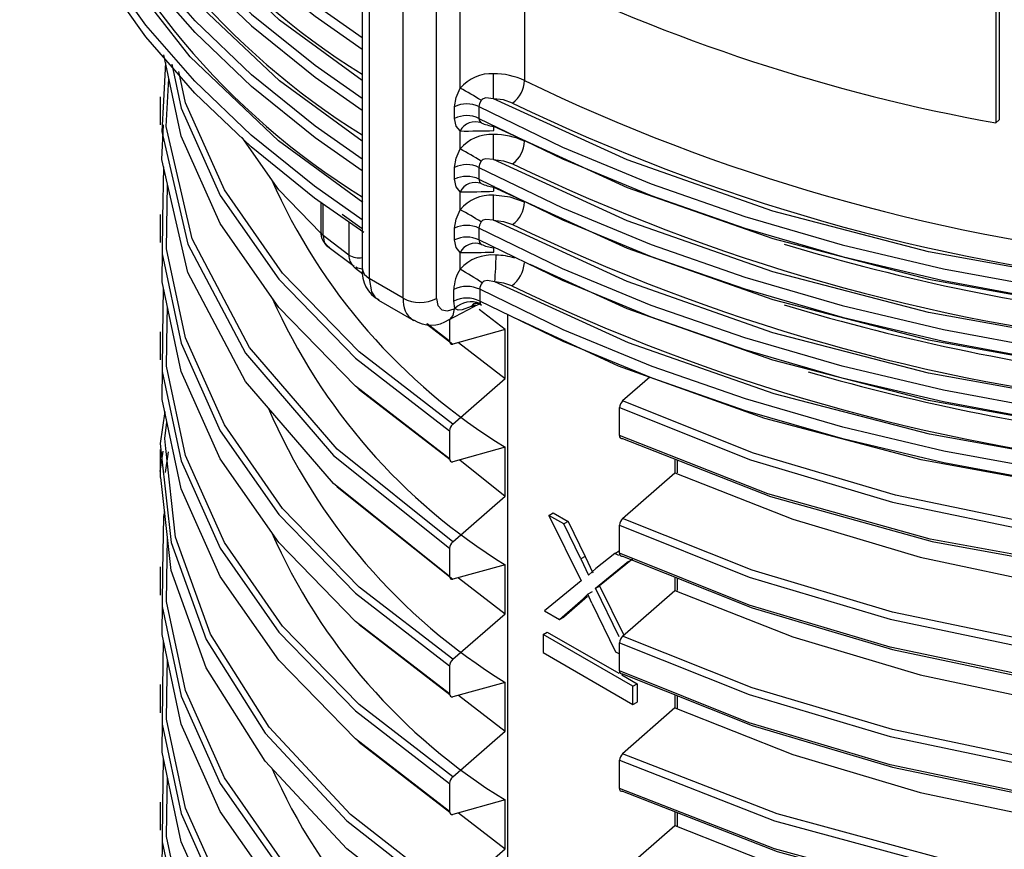
# Model space of a CAD drawing. Units: millimetres. Extents: x 5 to 292, y 2 to 415.
# Drawn here: x 103 to 111, y 257 to 264 of the extents above; entities that cross this region are included whole.
import ezdxf

# ---------------------------------------------------------------- set-up
doc = ezdxf.new("R2010")
doc.units = ezdxf.units.MM

msp = doc.modelspace()

# ---------------------------------------------------------------- linework, layer by layer
for p, q in [((106.0524, 274.1916), (106.0524, 262.0141)), ((106.111, 274.1531), (106.111, 261.9328)), ((106.3944, 261.7692), (106.3944, 274.0072)), ((106.6722, 261.7664), (106.6722, 273.8661)), ((106.8682, 263.52), (106.8682, 273.7665)), ((111.3308, 266.2203), (111.3308, 263.2302)), ((111.3564, 266.2458), (111.3564, 263.2557)), ((107.4038, 264.551), (107.4038, 263.5837)), ((104.4145, 263.7328), (104.3968, 263.4157)), ((104.37, 263.4488), (104.37, 263.2136)), ((106.8218, 263.2677), (106.8218, 263.3657)), ((107.0251, 263.3664), (107.0251, 263.2684)), ((111.3564, 263.2557), (111.3308, 263.2302)), ((106.8682, 263.0137), (106.8682, 263.1634)), ((107.0621, 263.2236), (107.0617, 263.2233)), ((107.1473, 263.2018), (107.1475, 263.1669)), ((104.3965, 262.8658), (104.3904, 262.4365)), ((106.8218, 262.7615), (106.8218, 262.8595)), ((107.0251, 262.8602), (107.0251, 262.7622)), ((104.4288, 262.5463), (104.4312, 262.715)), ((107.0621, 262.7174), (107.0617, 262.7171)), ((106.8682, 262.5075), (106.8682, 262.6571)), ((105.7068, 262.5671), (105.7068, 262.3262)), ((105.7264, 262.2922), (105.7264, 262.5528)), ((104.37, 262.4688), (104.37, 262.235)), ((106.0524, 262.3472), (105.8858, 262.4667)), ((105.9423, 262.4), (105.9423, 262.1289)), ((106.8218, 262.2552), (106.8218, 262.3532)), ((107.0251, 262.3539), (107.0251, 262.2559)), ((105.9423, 262.129), (105.7264, 262.2921)), ((105.7562, 262.2095), (105.9851, 262.0363)), ((107.0621, 262.2111), (107.0617, 262.2108)), ((107.1473, 262.1892), (107.1475, 262.1544)), ((106.8682, 262.0122), (106.8682, 262.1509)), ((106.3944, 261.7692), (106.111, 261.9328)), ((104.3961, 261.8599), (104.3904, 261.4565)), ((106.8151, 261.7453), (106.8151, 261.8433)), ((107.0318, 261.8441), (107.0318, 261.7462)), ((104.4288, 261.5661), (104.4307, 261.6972)), ((106.1887, 261.7526), (106.4823, 261.5831)), ((106.7752, 261.5893), (106.9847, 261.702)), ((106.8252, 261.6854), (106.8151, 261.7453)), ((106.8186, 261.6819), (106.8252, 261.6854)), ((106.9843, 261.7173), (106.9591, 261.7017)), ((106.9993, 261.7129), (106.9591, 261.7017)), ((107.2426, 261.5083), (107.0261, 261.6764)), ((107.0318, 261.7462), (107.0357, 261.7259)), ((107.2633, 261.6333), (107.2633, 252.6665)), ((106.5889, 261.556), (106.8073, 261.3873)), ((106.7807, 261.4115), (106.5945, 261.5553)), ((106.7807, 261.5922), (106.7807, 261.4115)), ((104.37, 261.4889), (104.37, 261.2551)), ((107.2426, 261.5083), (106.8073, 261.3873)), ((107.2426, 261.1), (107.2426, 261.5083)), ((106.8555, 261.4007), (107.2426, 261.1)), ((108.4471, 261.1112), (108.2216, 260.9136)), ((106.8073, 260.7203), (107.2426, 261.1)), ((108.1949, 260.6248), (108.1949, 260.8586)), ((106.7807, 260.6655), (106.7807, 260.4317)), ((107.2426, 260.5284), (106.8073, 260.4075)), ((107.2426, 260.1202), (107.2426, 260.5284)), ((104.37, 260.5091), (104.37, 260.2753)), ((104.3704, 260.3262), (104.3939, 260.4941)), ((104.4361, 260.4891), (104.4118, 260.3162)), ((106.8668, 260.424), (107.2426, 260.1202)), ((108.6568, 260.4301), (108.6568, 260.3152)), ((108.6775, 260.3138), (108.6775, 260.422)), ((108.2216, 259.9337), (108.6568, 260.3152)), ((106.8073, 259.7405), (107.2426, 260.1202)), ((107.608, 259.9603), (107.6434, 259.9807)), ((107.7317, 259.8889), (107.608, 259.9603)), ((107.608, 259.9603), (107.8757, 259.4148)), ((107.6434, 259.9807), (107.767, 259.9093)), ((107.767, 259.9093), (107.7317, 259.8889)), ((107.8741, 259.5973), (107.7317, 259.8889)), ((107.767, 259.9093), (107.9094, 259.6177)), ((108.1949, 259.6449), (108.1949, 259.8788)), ((104.4288, 259.6065), (104.4312, 259.7697)), ((106.7807, 259.6857), (106.7807, 259.4518)), ((108.1573, 259.6432), (107.9994, 259.5177)), ((108.1573, 259.6432), (108.1927, 259.6636)), ((108.1887, 259.6251), (108.1573, 259.6432)), ((107.2426, 259.5486), (106.8073, 259.4276)), ((107.2426, 259.1403), (107.2426, 259.5486)), ((107.9094, 259.6177), (107.8741, 259.5973)), ((107.8741, 259.5973), (107.9373, 259.4606)), ((107.9094, 259.6177), (107.9726, 259.481)), ((107.9946, 259.3523), (108.2703, 259.578)), ((108.3056, 259.5984), (108.0299, 259.3727)), ((104.37, 259.5306), (104.37, 259.2954)), ((107.9373, 259.4606), (107.9994, 259.5177)), ((106.8555, 259.441), (107.2426, 259.1403)), ((107.8757, 259.4148), (107.5721, 259.1645)), ((108.6568, 259.447), (108.6568, 259.3354)), ((108.6775, 259.334), (108.6775, 259.4387)), ((107.9314, 259.303), (107.8939, 259.2634)), ((107.9667, 259.3234), (107.9314, 259.303)), ((107.9656, 259.2286), (107.9314, 259.303)), ((107.9946, 259.3523), (108.0299, 259.3727)), ((108.1935, 258.9484), (107.9946, 259.3523)), ((108.0299, 259.3727), (108.2318, 258.9628)), ((108.2216, 258.9539), (108.6568, 259.3354)), ((107.6969, 259.0925), (107.8939, 259.2634)), ((107.9293, 259.2838), (107.7322, 259.1129)), ((107.8939, 259.2634), (107.9293, 259.2838)), ((107.9656, 259.2286), (108.1632, 258.8233)), ((106.8073, 258.7606), (107.2426, 259.1403)), ((107.5721, 259.1645), (107.6969, 259.0925)), ((107.6969, 259.0925), (107.7322, 259.1129)), ((107.5591, 258.9674), (107.5944, 258.9878)), ((107.5944, 258.9878), (108.1886, 258.6448)), ((104.3961, 258.9204), (104.3904, 258.5168)), ((108.3073, 258.5355), (107.5591, 258.9674)), ((107.5591, 258.9674), (107.5591, 258.8162)), ((108.1949, 258.6651), (108.1949, 258.8989)), ((107.5591, 258.8162), (108.3073, 258.3843)), ((108.1632, 258.8233), (108.1949, 258.805)), ((104.4288, 258.6264), (104.4307, 258.7577)), ((106.7807, 258.7058), (106.7807, 258.472)), ((107.2426, 258.5687), (106.8073, 258.4478)), ((107.2426, 258.1605), (107.2426, 258.5687)), ((108.2141, 258.6301), (108.3426, 258.5559)), ((104.37, 258.5508), (104.37, 258.3156)), ((108.3073, 258.5355), (108.3426, 258.5559)), ((108.3073, 258.3843), (108.3073, 258.5355)), ((108.3426, 258.5559), (108.3426, 258.4047)), ((106.8555, 258.4611), (107.2426, 258.1605)), ((108.3073, 258.3843), (108.3426, 258.4047)), ((108.6568, 258.4671), (108.6568, 258.3555)), ((108.6775, 258.3541), (108.6775, 258.4589)), ((108.6568, 258.3555), (108.2216, 257.974)), ((106.8073, 257.7808), (107.2426, 258.1605)), ((104.3961, 257.9406), (104.3904, 257.5366)), ((108.1949, 257.6852), (108.1949, 257.9191)), ((104.4288, 257.6463), (104.4307, 257.7778)), ((106.7807, 257.726), (106.7807, 257.4921)), ((107.2426, 257.5889), (106.8073, 257.4679)), ((107.2426, 257.1806), (107.2426, 257.5889)), ((104.37, 257.5711), (104.37, 257.3358)), ((106.8555, 257.4813), (107.2426, 257.1806)), ((108.6568, 257.4917), (108.6568, 257.3757)), ((108.6775, 257.3743), (108.6775, 257.4836)), ((108.2216, 256.9942), (108.6568, 257.3757)), ((106.8073, 256.8009), (107.2426, 257.1806))]:
    msp.add_line(p, q)
at = {"flags": 128}
for points in [[(103.2, 268.3615), (103.2087, 268.1013), (103.2791, 267.5778), (103.4197, 267.0591), (103.6296, 266.5482), (103.9077, 266.0484), (104.2522, 265.5624), (104.661, 265.0934), (105.1317, 264.6442), (105.6614, 264.2174), (106.0524, 263.9422)], [(103.2, 268.2638), (103.2087, 268.0033), (103.2791, 267.4798), (103.4197, 266.9611), (103.6296, 266.4503), (103.9077, 265.9504), (104.2522, 265.4645), (104.661, 264.9954), (105.1317, 264.5462), (105.6614, 264.1194), (106.0524, 263.8442)], [(103.2, 267.8553), (103.2087, 267.595), (103.2791, 267.0716), (103.4197, 266.5529), (103.6296, 266.042), (103.9077, 265.5421), (104.2522, 265.0562), (104.661, 264.5872), (105.1317, 264.1379), (105.6614, 263.7111), (106.0524, 263.4359)], [(103.2, 267.7575), (103.2087, 267.497), (103.2791, 266.9736), (103.4197, 266.4549), (103.6296, 265.944), (103.9077, 265.4441), (104.2522, 264.9582), (104.661, 264.4892), (105.1317, 264.0399), (105.6614, 263.6131), (106.0524, 263.3379)], [(106.0524, 262.9297), (105.6614, 263.2049), (105.1317, 263.6317), (104.661, 264.0809), (104.2522, 264.5499), (103.9077, 265.0358), (103.6296, 265.5357), (103.4197, 266.0466), (103.2791, 266.5653), (103.2087, 267.0888), (103.2, 267.3494)], [(106.0524, 263.5854), (105.3643, 264.0873), (104.6247, 264.7883), (104.0393, 265.5357), (103.6162, 266.3188), (103.3617, 267.1266), (103.3393, 267.3511)], [(106.0524, 262.8317), (105.6614, 263.1069), (105.1317, 263.5337), (104.661, 263.9829), (104.2522, 264.4519), (103.9077, 264.9379), (103.6296, 265.4378), (103.4197, 265.9486), (103.2791, 266.4673), (103.2087, 266.9908), (103.2, 267.2512)], [(106.0524, 262.4234), (105.6564, 262.7023), (105.1278, 263.1289), (104.658, 263.5778), (104.25, 264.0464), (103.9062, 264.5319), (103.6288, 265.0313), (103.4192, 265.5416), (103.2789, 266.0598), (103.2087, 266.5827), (103.2, 266.8432)], [(106.0524, 263.0792), (105.3643, 263.5811), (104.6247, 264.282), (104.0393, 265.0295), (103.6162, 265.8125), (103.3617, 266.6203), (103.3393, 266.8448)], [(106.0663, 262.3162), (105.6564, 262.6043), (105.1278, 263.0309), (104.658, 263.4798), (104.25, 263.9484), (103.9062, 264.4339), (103.6288, 264.9333), (103.4192, 265.4436), (103.2789, 265.9618), (103.2087, 266.4847), (103.2, 266.7452)], [(106.0584, 262.568), (105.3566, 263.0813), (104.6194, 263.7816), (104.036, 264.5282), (103.6145, 265.3103), (103.3611, 266.1169), (103.3466, 266.2635)], [(106.7807, 260.4317), (105.9972, 261.0364), (105.357, 261.6934), (104.8703, 262.3917), (104.545, 263.1198), (104.401, 263.7966)], [(104.4668, 263.721), (104.545, 263.3536), (104.8703, 262.6255), (105.357, 261.9272), (105.9972, 261.2702), (106.7807, 260.6655)], [(106.8073, 260.7203), (106.0271, 261.3229), (105.3895, 261.9775), (104.905, 262.6733), (104.5813, 263.3987), (104.526, 263.6592)], [(106.8073, 259.7405), (105.8449, 260.5108), (105.1148, 261.3596), (104.6357, 262.2644), (104.4199, 263.2015), (104.4424, 263.602)], [(106.8218, 263.3657), (106.8339, 263.4418), (106.8682, 263.52)], [(104.3968, 263.4157), (104.3825, 263.1599), (104.5995, 262.2192), (105.0808, 261.3108), (105.8142, 260.4588), (106.7807, 259.6857)], [(107.0437, 263.4188), (107.0297, 263.392), (107.0251, 263.3664)], [(107.1451, 263.4314), (107.0824, 263.439), (107.0597, 263.4325), (107.0507, 263.4266), (107.0437, 263.4188)], [(122.7184, 263.4645), (121.6105, 262.9506), (120.4018, 262.5185), (119.1113, 262.175), (117.7581, 261.925), (116.3607, 261.7721), (114.9428, 261.719), (113.5243, 261.7661), (112.125, 261.913), (110.7685, 262.1573), (109.4738, 262.4952), (108.2596, 262.9222), (107.1451, 263.4314)], [(107.3053, 263.3959), (107.2306, 263.4219), (107.1451, 263.4314)], [(107.0251, 263.3664), (107.721, 263.0284), (108.4603, 262.7226), (109.2385, 262.4509), (110.051, 262.2149), (110.8927, 262.016), (111.7586, 261.8555), (112.6435, 261.7343), (113.5421, 261.6531), (114.4489, 261.6125), (115.3584, 261.6127), (116.2651, 261.6536), (117.1635, 261.7351), (118.0483, 261.8566), (118.9141, 262.0174), (119.7556, 262.2166), (120.5678, 262.4529), (121.3457, 262.7249), (122.0847, 263.0309), (122.7803, 263.3692)], [(106.8682, 263.1634), (106.8339, 263.2046), (106.8218, 263.2677)], [(107.0251, 263.2684), (107.721, 262.9304), (108.4603, 262.6246), (109.2385, 262.3529), (110.051, 262.1169), (110.8927, 261.918), (111.7586, 261.7575), (112.6435, 261.6363), (113.5421, 261.5551), (114.4489, 261.5145), (115.3584, 261.5147), (116.2651, 261.5556), (117.1635, 261.6371), (118.0483, 261.7586), (118.9141, 261.9194), (119.7556, 262.1186), (120.5678, 262.3549), (121.3457, 262.6269), (122.0847, 262.933), (122.7803, 263.2712)], [(107.0251, 263.2684), (107.0297, 263.2466), (107.0437, 263.2309)], [(106.7807, 259.4518), (105.8142, 260.225), (105.0808, 261.077), (104.5995, 261.9853), (104.3825, 262.9261), (104.3987, 263.2145)], [(107.1451, 263.2028), (108.2596, 262.6936), (109.4738, 262.2666), (110.7685, 261.9287), (112.125, 261.6844), (113.5243, 261.5375), (114.9428, 261.4904), (116.3607, 261.5435), (117.7581, 261.6964), (119.1113, 261.9464), (120.4018, 262.2898), (121.6105, 262.7219), (121.932, 262.8711)], [(105.7085, 262.3125), (105.357, 262.6732), (105.0526, 263.1099)], [(106.8218, 262.8595), (106.8339, 262.9356), (106.8682, 263.0137)], [(107.0437, 262.9125), (107.0297, 262.8857), (107.0251, 262.8602)], [(107.1451, 262.9252), (107.0824, 262.9327), (107.0597, 262.9263), (107.0507, 262.9203), (107.0437, 262.9125)], [(122.7184, 262.9583), (121.6105, 262.4443), (120.4018, 262.0122), (119.1113, 261.6688), (117.7581, 261.4188), (116.3607, 261.2659), (114.9428, 261.2128), (113.5243, 261.2599), (112.125, 261.4068), (110.7685, 261.651), (109.4738, 261.989), (108.2596, 262.4159), (107.1451, 262.9252)], [(107.1451, 262.9252), (107.2306, 262.9156), (107.3053, 262.8897)], [(107.0251, 262.8602), (107.721, 262.5221), (108.4603, 262.2163), (109.2385, 261.9446), (110.051, 261.7086), (110.8927, 261.5097), (111.7586, 261.3492), (112.6435, 261.228), (113.5421, 261.1469), (114.4489, 261.1062), (115.3584, 261.1064), (116.2651, 261.1473), (117.1635, 261.2288), (118.0483, 261.3503), (118.9141, 261.5112), (119.7556, 261.7103), (120.5678, 261.9466), (121.3457, 262.2186), (122.0847, 262.5247), (122.7803, 262.863)], [(106.8682, 262.6571), (106.8339, 262.6983), (106.8218, 262.7615)], [(107.0251, 262.7622), (107.721, 262.4242), (108.4603, 262.1184), (109.2385, 261.8466), (110.051, 261.6106), (110.8927, 261.4118), (111.7586, 261.2512), (112.6435, 261.13), (113.5421, 261.0489), (114.4489, 261.0082), (115.3584, 261.0084), (116.2651, 261.0494), (117.1635, 261.1308), (118.0483, 261.2524), (118.9141, 261.4132), (119.7556, 261.6123), (120.5678, 261.8486), (121.3457, 262.1206), (122.0847, 262.4267), (122.7803, 262.765)], [(107.0251, 262.7622), (107.0297, 262.7403), (107.0437, 262.7246)], [(107.1451, 262.6965), (108.2596, 262.1873), (109.4738, 261.7603), (110.7685, 261.4224), (112.125, 261.1781), (113.5243, 261.0312), (114.9428, 260.9841), (116.3607, 261.0372), (117.7581, 261.1901), (119.1113, 261.4401), (120.4018, 261.7836), (121.6105, 262.2157), (121.9215, 262.3599)], [(107.1472, 262.7074), (107.1473, 262.7009), (107.1475, 262.6606)], [(107.4038, 262.5712), (107.2844, 262.6127), (107.1475, 262.628)], [(106.8073, 258.7606), (106.0271, 259.3632), (105.3895, 260.0178), (104.905, 260.7136), (104.5813, 261.439), (104.4235, 262.1821), (104.4288, 262.5463)], [(106.8218, 262.3532), (106.8339, 262.4293), (106.8682, 262.5075)], [(104.3904, 262.4365), (104.3863, 262.1398), (104.545, 261.3939), (104.8703, 260.6658), (105.357, 259.9675), (105.9972, 259.3105), (106.7807, 258.7058)], [(107.1451, 262.4189), (107.0824, 262.4265), (107.0597, 262.42), (107.0507, 262.414), (107.0437, 262.4063)], [(122.7184, 262.452), (121.6105, 261.9381), (120.4018, 261.506), (119.1113, 261.1625), (117.7581, 260.9125), (116.3607, 260.7596), (114.9428, 260.7065), (113.5243, 260.7536), (112.125, 260.9005), (110.7685, 261.1448), (109.4738, 261.4827), (108.2596, 261.9097), (107.1451, 262.4189)], [(107.1451, 262.4189), (107.2306, 262.4093), (107.3053, 262.3834)], [(107.0437, 262.4063), (107.0297, 262.3794), (107.0251, 262.3539)], [(122.7803, 262.3567), (122.0847, 262.0184), (121.3457, 261.7124), (120.5678, 261.4404), (119.7556, 261.2041), (118.9141, 261.0049), (118.0483, 260.8441), (117.1635, 260.7226), (116.2651, 260.6411), (115.3584, 260.6001), (114.4489, 260.6), (113.5421, 260.6406), (112.6435, 260.7218), (111.7586, 260.843), (110.8927, 261.0035), (110.051, 261.2024), (109.2385, 261.4384), (108.4603, 261.7101), (107.721, 262.0159), (107.0251, 262.3539)], [(105.7078, 262.3266), (105.7109, 262.3102), (105.7264, 262.2922)], [(105.7264, 262.2922), (105.7371, 262.2372), (105.766, 262.2039)], [(106.8682, 262.1509), (106.8339, 262.1921), (106.8218, 262.2552)], [(122.7803, 262.2587), (122.0847, 261.9205), (121.3457, 261.6144), (120.5678, 261.3424), (119.7556, 261.1061), (118.9141, 260.9069), (118.0483, 260.7461), (117.1635, 260.6246), (116.2651, 260.5431), (115.3584, 260.5022), (114.4489, 260.502), (113.5421, 260.5426), (112.6435, 260.6238), (111.7586, 260.745), (110.8927, 260.9055), (110.051, 261.1044), (109.2385, 261.3404), (108.4603, 261.6121), (107.721, 261.9179), (107.0251, 262.2559)], [(107.0251, 262.2559), (107.0297, 262.2341), (107.0437, 262.2183)], [(106.7807, 258.472), (105.9972, 259.0767), (105.357, 259.7337), (104.8703, 260.432), (104.545, 261.1601), (104.3863, 261.9059), (104.3899, 262.1649)], [(106.0577, 261.9696), (105.9972, 262.0162), (105.9567, 262.0578)], [(105.9986, 262.0306), (106.0143, 262.0224), (106.0548, 262.0149)], [(106.0531, 262.0143), (106.0525, 262.0124), (106.0683, 261.9693), (106.111, 261.9328)], [(121.3556, 261.6183), (120.4018, 261.2773), (119.1113, 260.9339), (117.7581, 260.6839), (116.3607, 260.531), (114.9428, 260.4779), (113.5243, 260.525), (112.125, 260.6719), (110.7685, 260.9162), (109.4738, 261.2541), (108.2596, 261.6811), (107.4511, 262.0504)], [(106.111, 261.9328), (106.1311, 261.8229), (106.1567, 261.7807), (106.1924, 261.7505), (106.1924, 261.7505)], [(122.711, 261.9419), (121.604, 261.4292), (120.3967, 260.9981), (119.108, 260.6555), (117.7567, 260.406), (116.3614, 260.2534), (114.9456, 260.2003), (113.5292, 260.247), (112.1319, 260.3933), (110.7772, 260.6366), (109.4839, 260.9734), (108.2707, 261.399), (107.1568, 261.9066)], [(122.7733, 261.8468), (122.078, 261.5092), (121.3395, 261.2037), (120.5621, 260.9323), (119.7506, 260.6965), (118.9098, 260.4978), (118.0449, 260.3373), (117.161, 260.216), (116.2635, 260.1347), (115.3577, 260.0939), (114.4492, 260.0937), (113.5434, 260.1343), (112.6458, 260.2153), (111.7617, 260.3362), (110.8966, 260.4964), (110.0557, 260.6949), (109.2439, 260.9304), (108.4663, 261.2016), (107.7274, 261.5068), (107.0318, 261.8441)], [(107.1568, 261.9066), (107.0921, 261.9168), (107.0687, 261.9116), (107.0596, 261.9062), (107.0524, 261.8989)], [(107.2987, 261.8728), (107.2325, 261.8964), (107.1568, 261.9066)], [(106.6722, 261.7664), (106.6833, 261.7099), (106.7151, 261.674), (106.7626, 261.6642), (106.8186, 261.6819)], [(106.8185, 261.6819), (106.8082, 261.6258), (106.7786, 261.5911), (106.7768, 261.5908)], [(106.9591, 261.7017), (106.8839, 261.6719), (106.8518, 261.6702), (106.8252, 261.6854)], [(106.9875, 261.7259), (106.9797, 261.723), (106.9592, 261.7017)], [(106.9724, 261.6964), (107.0298, 261.7218), (107.0325, 261.7226)], [(106.9847, 261.702), (106.9891, 261.7047), (106.9993, 261.7129)], [(122.7733, 261.7488), (122.078, 261.4112), (121.3395, 261.1058), (120.5621, 260.8343), (119.7506, 260.5985), (118.9098, 260.3998), (118.0449, 260.2393), (117.161, 260.118), (116.2635, 260.0367), (115.3577, 259.9959), (114.4492, 259.9957), (113.5434, 260.0363), (112.6458, 260.1173), (111.7617, 260.2382), (110.8966, 260.3984), (110.0557, 260.5969), (109.2439, 260.8324), (108.4663, 261.1036), (107.7274, 261.4088), (107.0318, 261.7462)], [(122.7388, 261.7278), (121.6245, 261.2089), (120.4078, 260.7729), (119.108, 260.4269), (117.7445, 260.1756), (116.3365, 260.023), (114.908, 259.9716), (113.4794, 260.0219), (112.071, 260.1734), (110.7069, 260.4236), (109.4064, 260.7686), (108.1885, 261.2036), (107.3321, 261.6013)], [(108.1949, 260.8586), (109.2868, 260.4226), (110.4705, 260.0709), (111.7268, 259.8094), (113.0351, 259.6429), (114.3739, 259.5744), (115.7213, 259.6053), (117.0553, 259.7354), (118.354, 259.963), (119.5961, 260.2847), (120.7613, 260.6954), (121.8305, 261.1889), (122.7525, 261.7372)], [(122.9259, 261.6353), (122.0978, 261.1), (120.9178, 260.5261), (119.6128, 260.0559), (118.2098, 259.6987), (116.7381, 259.4614), (115.2281, 259.3485), (113.7113, 259.3619), (112.2192, 259.5009), (110.7829, 259.762), (109.4321, 260.1394), (108.1949, 260.6248)], [(108.2216, 260.6007), (109.4545, 260.1174), (110.8006, 259.7417), (112.2319, 259.4819), (113.7187, 259.3438), (115.2299, 259.3308), (116.7344, 259.4436), (118.2007, 259.6803), (119.5984, 260.0365), (120.8985, 260.5052), (122.0739, 261.0773), (122.9304, 261.6313)], [(106.8073, 257.7808), (106.0271, 258.3834), (105.3895, 259.038), (104.905, 259.7337), (104.5813, 260.4591), (104.4235, 261.2022), (104.4288, 261.5661)], [(104.3904, 261.4565), (104.3863, 261.1599), (104.545, 260.414), (104.8703, 259.686), (105.357, 258.9876), (105.9972, 258.3307), (106.7807, 257.726)], [(122.1854, 261.4701), (121.8293, 261.257), (120.7642, 260.7626), (119.6027, 260.3507), (118.364, 260.0278), (117.0683, 259.799), (115.737, 259.6675), (114.3919, 259.6353), (113.0551, 259.7025), (111.7487, 259.8678), (110.4941, 260.1281), (109.3119, 260.4787), (108.2216, 260.9136)], [(123.4459, 261.352), (122.6648, 260.7691), (121.7091, 260.2147), (120.6438, 259.7344), (119.4861, 259.3357), (118.2547, 259.0246), (116.9692, 258.8058), (115.6505, 258.6826), (114.3197, 258.6565), (112.9982, 258.7278), (111.7074, 258.8949), (110.4679, 259.1548), (109.2997, 259.5031), (108.2216, 259.9337)], [(108.1949, 259.8788), (109.2768, 259.4463), (110.4491, 259.0964), (111.693, 258.8353), (112.9885, 258.6673), (114.3148, 258.5955), (115.6505, 258.6213), (116.9741, 258.7448), (118.2644, 258.9641), (119.5005, 259.2761), (120.6626, 259.6761), (121.732, 260.158), (122.6914, 260.7143), (123.5025, 261.3193)], [(106.7807, 257.4921), (105.9972, 258.0968), (105.357, 258.7538), (104.8703, 259.4521), (104.545, 260.1802), (104.3863, 260.9261), (104.3899, 261.185)], [(123.6565, 261.2304), (123.5254, 261.1026), (122.6914, 260.4804), (121.732, 259.9241), (120.6626, 259.4423), (119.5005, 259.0423), (118.2644, 258.7302), (116.9741, 258.5109), (115.6505, 258.3875), (114.3148, 258.3616), (112.9885, 258.4334), (111.693, 258.6014), (110.4491, 258.8626), (109.2768, 259.2124), (108.1949, 259.6449)], [(106.0141, 261.0234), (106.0271, 261.0101), (106.7855, 260.4244)], [(108.2216, 259.6208), (109.2997, 259.1902), (110.4679, 258.8419), (111.7074, 258.582), (112.9982, 258.4149), (114.3197, 258.3437), (115.6505, 258.3697), (116.9692, 258.4929), (118.2547, 258.7117), (119.4861, 259.0228), (120.6438, 259.4215), (121.7091, 259.9018), (122.6648, 260.4563), (123.4957, 261.0762), (123.5132, 261.0933)], [(108.1949, 258.8989), (109.2768, 258.4664), (110.4491, 258.1166), (111.693, 257.8554), (112.9885, 257.6874), (114.3148, 257.6156), (115.6505, 257.6415), (116.9741, 257.7649), (118.2644, 257.9842), (119.5005, 258.2962), (120.6626, 258.6962), (121.7319, 259.1781), (122.6914, 259.7344), (123.5254, 260.3565), (124.137, 260.9531)], [(124.0841, 260.9836), (123.4957, 260.4093), (122.6649, 259.7893), (121.7091, 259.2349), (120.6438, 258.7546), (119.4861, 258.3558), (118.2547, 258.0447), (116.9692, 257.826), (115.6505, 257.7027), (114.3197, 257.6767), (112.9982, 257.7479), (111.7074, 257.915), (110.4679, 258.175), (109.2997, 258.5232), (108.2216, 258.9539)], [(124.9514, 260.8747), (124.9375, 260.8399), (124.3478, 259.9695), (123.545, 259.1595), (122.5472, 258.4279), (121.377, 257.7905), (120.0607, 257.2612), (118.6281, 256.8514), (117.1114, 256.5698), (115.5448, 256.4222), (113.9636, 256.4114), (112.4036, 256.5372), (110.8999, 256.7961), (109.4864, 257.1819), (108.1949, 257.6852)], [(124.2753, 260.8734), (124.2207, 260.8009), (123.5254, 260.1227), (122.6914, 259.5006), (121.7319, 258.9443), (120.6626, 258.4624), (119.5005, 258.0624), (118.2644, 257.7504), (116.9741, 257.5311), (115.6505, 257.4076), (114.3148, 257.3818), (112.9885, 257.4536), (111.693, 257.6216), (110.4491, 257.8827), (109.2768, 258.2326), (108.1949, 258.6651)], [(108.6568, 260.3152), (109.6388, 259.9272), (110.6997, 259.6115), (111.8235, 259.373), (112.9933, 259.2158), (114.1917, 259.1423), (115.4007, 259.1541), (116.6021, 259.2511), (117.7781, 259.4323), (118.911, 259.6952), (119.9839, 260.0362), (120.9806, 260.4504), (121.8862, 260.9319)], [(104.4076, 260.8259), (104.3704, 260.56), (104.3794, 260.4775)], [(104.4168, 260.5188), (104.4079, 260.6011), (104.4268, 260.7357)], [(108.1949, 257.9191), (109.4864, 257.4157), (110.8999, 257.03), (112.4036, 256.771), (113.9636, 256.6452), (115.5448, 256.656), (117.1114, 256.8036), (118.6281, 257.0852), (120.0607, 257.495), (121.377, 258.0243), (122.5472, 258.6617), (123.545, 259.3934), (124.3478, 260.2033), (124.7107, 260.7389)], [(124.6303, 260.7189), (124.3152, 260.2535), (123.5156, 259.4464), (122.5217, 258.7172), (121.356, 258.0819), (120.0447, 257.5542), (118.6174, 257.1456), (117.1063, 256.8647), (115.5455, 256.7173), (113.9701, 256.7062), (112.4156, 256.8311), (110.9172, 257.0888), (109.5086, 257.4728), (108.2216, 257.974)], [(104.3794, 260.4775), (104.4605, 259.7345), (104.7542, 258.9244), (105.2458, 258.1461), (105.9258, 257.4151), (106.7807, 256.7461)], [(106.8073, 256.8009), (105.9559, 257.4676), (105.2788, 258.1959), (104.7894, 258.9715), (104.4972, 259.7786), (104.4168, 260.5188)], [(106.7807, 256.5123), (105.9258, 257.1812), (105.2458, 257.9122), (104.7542, 258.6906), (104.4605, 259.5006), (104.376, 260.2753)], [(105.8381, 260.2058), (105.8449, 260.1979), (106.8073, 259.4276)], [(108.2216, 258.641), (109.2997, 258.2103), (110.4679, 257.8621), (111.7074, 257.6022), (112.9982, 257.4351), (114.3197, 257.3638), (115.6505, 257.3898), (116.9692, 257.5131), (118.2547, 257.7318), (119.4861, 258.0429), (120.6438, 258.4417), (121.7091, 258.922), (122.6648, 259.4764), (123.4957, 260.0964), (123.5132, 260.1135)], [(104.4068, 259.9929), (104.3968, 259.9515), (104.3904, 259.4969)], [(108.6568, 259.3354), (109.6388, 258.9473), (110.6997, 258.6316), (111.8235, 258.3932), (112.9933, 258.2359), (114.1917, 258.1625), (115.4007, 258.1742), (116.6021, 258.2713), (117.7781, 258.4525), (118.911, 258.7154), (119.9839, 259.0563), (120.9806, 259.4705), (121.8862, 259.952)], [(106.8073, 255.8211), (106.0271, 256.4237), (105.3895, 257.0783), (104.905, 257.774), (104.5813, 258.4994), (104.4235, 259.2425), (104.4288, 259.6065)], [(104.3904, 259.4969), (104.3863, 259.2002), (104.545, 258.4543), (104.8703, 257.7263), (105.357, 257.0279), (105.9972, 256.371), (106.7807, 255.7663)], [(106.7807, 255.5324), (105.9972, 256.1372), (105.357, 256.7941), (104.8703, 257.4924), (104.545, 258.2205), (104.3863, 258.9664), (104.3899, 259.2253)], [(108.2216, 257.6611), (109.5086, 257.16), (110.9172, 256.7759), (112.4156, 256.5183), (113.9701, 256.3933), (115.5455, 256.4044), (117.1063, 256.5518), (118.6174, 256.8327), (120.0447, 257.2413), (121.356, 257.769), (122.5217, 258.4043), (123.5142, 259.1325)], [(106.0141, 259.0637), (106.0271, 259.0503), (106.7814, 258.4678)], [(108.6568, 258.3555), (109.6388, 257.9675), (110.6997, 257.6518), (111.8235, 257.4133), (112.9933, 257.2561), (114.1917, 257.1826), (115.4007, 257.1944), (116.6021, 257.2914), (117.7781, 257.4726), (118.911, 257.7355), (119.9839, 258.0765), (120.9806, 258.4907), (121.8862, 258.9722)], [(106.8073, 254.8412), (106.0271, 255.4438), (105.3895, 256.0984), (104.905, 256.7942), (104.5813, 257.5196), (104.4235, 258.2627), (104.4288, 258.6264)], [(104.3904, 258.5168), (104.3863, 258.2203), (104.545, 257.4745), (104.8703, 256.7464), (105.357, 256.0481), (105.9972, 255.3911), (106.7807, 254.7864)], [(106.7807, 254.5526), (105.9972, 255.1573), (105.357, 255.8143), (104.8703, 256.5126), (104.545, 257.2407), (104.3863, 257.9865), (104.3899, 258.2455)], [(106.0141, 258.0838), (106.0271, 258.0705), (106.7814, 257.488)], [(108.6568, 257.3757), (109.6388, 256.9876), (110.6997, 256.6719), (111.8235, 256.4335), (112.9933, 256.2762), (114.1917, 256.2028), (115.4007, 256.2145), (116.6021, 256.3116), (117.7781, 256.4928), (118.911, 256.7557), (119.9839, 257.0966), (120.9806, 257.5108), (121.8862, 257.9923)], [(106.8073, 253.8614), (106.0271, 254.464), (105.3895, 255.1186), (104.905, 255.8143), (104.5813, 256.5398), (104.4236, 257.2828), (104.4288, 257.6463)], [(104.3904, 257.5366), (104.3863, 257.2405), (104.545, 256.4947), (104.8703, 255.7665), (105.357, 255.0682), (105.9972, 254.4113), (106.7807, 253.8066)], [(106.7807, 253.5727), (105.9972, 254.1775), (105.357, 254.8344), (104.8703, 255.5327), (104.545, 256.2608), (104.3863, 257.0067), (104.3899, 257.2657)]]:
    msp.add_lwpolyline(points, dxfattribs=at)
for centre, radius, start, end in [((109.3075, 268.8869), 6.1774, 201.67256, 238.20187), ((109.3075, 268.3806), 6.1774, 201.67256, 238.20187), ((109.3114, 267.8807), 6.1929, 201.68986, 238.24807), ((114.0115, 278.0856), 15.0953, 243.8787, 259.77103), ((107.1285, 263.3007), 0.3403, 86.79499, 139.88176), ((98.213, 263.64), 8.9345, 358.6622, 0.00303), ((107.1507, 263.0484), 0.5921, 64.69616, 90.31373), ((107.1583, 263.5928), 0.2456, 306.73325, 357.88154), ((114.276, 277.7941), 15.7849, 244.19128, 263.74305), ((105.1948, 260.4154), 3.5269, 58.38412, 61.67534), ((106.9242, 263.156), 0.2333, 64.3816, 116.01981), ((114.2865, 277.8466), 16.0487, 244.21429, 264.04542), ((106.9242, 263.058), 0.2333, 64.3816, 116.01981), ((106.9934, 263.0997), 0.1405, 69.03359, 153.02587), ((106.9202, 270.1568), 6.9936, 269.57435, 271.86282), ((107.2072, 263.6245), 0.4263, 247.44499, 261.61849), ((107.1284, 262.7945), 0.3403, 86.78957, 139.88718), ((98.2146, 263.1338), 8.9329, 358.66208, 0.00308), ((107.1507, 262.5422), 0.5921, 64.69616, 90.31373), ((107.1584, 263.0865), 0.2456, 306.72926, 357.88308), ((105.1963, 259.912), 3.5236, 58.37985, 61.67424), ((106.9242, 262.6498), 0.2333, 64.3816, 116.01981), ((114.2865, 277.3403), 16.0487, 244.21429, 264.04542), ((109.8444, 264.7612), 4.9685, 203.76655, 238.42143), ((106.9242, 262.5518), 0.2333, 64.3816, 116.01981), ((106.9934, 262.5934), 0.1405, 69.04536, 153.0141), ((106.9216, 269.534), 6.8771, 269.55496, 271.88221), ((107.207, 263.1173), 0.4253, 247.42292, 261.63034), ((107.1285, 262.2882), 0.3403, 86.79167, 139.88507), ((98.2124, 262.6275), 8.9351, 358.66225, 0.00298), ((105.1866, 259.389), 3.543, 58.38885, 61.66524), ((107.1583, 262.5803), 0.2456, 306.73488, 357.87991), ((106.9242, 262.1435), 0.2333, 64.3816, 116.01981), ((114.2865, 276.8341), 16.0487, 244.21429, 264.04542), ((105.8569, 262.3219), 0.1501, 178.44378, 238.857), ((106.9242, 262.0455), 0.2333, 64.3816, 116.01981), ((106.9934, 262.0871), 0.1405, 69.03557, 153.01836), ((107.2073, 262.6125), 0.4268, 247.45306, 261.61042), ((114.6163, 278.9491), 17.4743, 253.20323, 263.54308), ((106.0403, 262.1184), 0.0986, 173.84222, 235.55451), ((106.0201, 262.2523), 0.1458, 237.76092, 282.79433), ((106.9202, 269.1443), 6.9936, 269.57435, 271.86282), ((107.1362, 261.7688), 0.362, 85.0649, 137.75112), ((104.8115, 262.1289), 2.3558, 354.58496, 0.01205), ((107.1478, 261.5053), 0.6245, 73.68774, 88.20709), ((106.3131, 261.9861), 0.2599, 173.63354, 242.61856), ((107.1564, 261.8287), 0.3416, 147.52301, 177.54875), ((86.425, 228.5589), 39.2052, 58.25499, 58.57105), ((107.1407, 262.0838), 0.2636, 306.83049, 356.01286), ((106.9243, 261.6196), 0.2489, 64.40931, 116.01801), ((107.1283, 261.839), 0.0967, 141.74262, 176.97555), ((114.286, 276.336), 16.0626, 244.2143, 264.04543), ((109.859, 263.7896), 4.9831, 203.90341, 238.32817), ((106.5864, 261.746), 0.1934, 173.10801, 235.91924), ((106.536, 262.0437), 0.3089, 242.6993, 296.14602), ((106.9243, 261.5216), 0.2489, 64.40931, 116.01801), ((106.9614, 261.5443), 0.1962, 67.7485, 133.99671), ((106.9859, 261.6078), 0.1193, 60.34625, 87.83512), ((107.0586, 261.731), 0.0234, 192.56061, 234.53241), ((114.6163, 278.4429), 17.4743, 253.20323, 263.54308), ((106.6272, 261.8111), 0.2652, 236.36653, 304.21515), ((106.8014, 261.4075), 0.0211, 169.04484, 286.39706), ((114.6302, 278.03), 17.5606, 253.92339, 263.52924), ((109.8714, 262.8285), 5.0057, 203.19961, 238.31998), ((108.2734, 260.8545), 0.0785, 131.27331, 177.02313), ((106.8588, 260.6615), 0.0782, 131.16434, 177.05233), ((108.2155, 260.6208), 0.021, 168.97567, 286.71901), ((106.8014, 260.4277), 0.0211, 169.05544, 286.38646), ((108.2733, 259.8747), 0.0785, 131.2619, 177.03454), ((109.8444, 261.8217), 4.9685, 203.76609, 238.42138), ((106.8588, 259.6816), 0.0781, 131.14675, 177.06193), ((108.2155, 259.6409), 0.021, 169.01873, 286.65293), ((106.8014, 259.4478), 0.0211, 169.01287, 286.42903), ((108.2734, 258.8948), 0.0786, 131.29101, 177.00543), ((106.8589, 258.7017), 0.0783, 131.19145, 177.01722), ((108.2155, 258.6611), 0.021, 168.99946, 286.69522), ((106.8014, 258.468), 0.0211, 169.13133, 286.31057), ((108.2735, 257.9149), 0.0786, 131.30779, 176.99662), ((109.842, 259.8596), 4.9653, 203.82059, 238.43045), ((106.8589, 257.7219), 0.0783, 131.19996, 177.00872), ((108.2155, 257.6812), 0.021, 169.04352, 286.65116), ((106.8014, 257.4881), 0.0211, 169.12875, 286.31315)]:
    msp.add_arc(centre, radius, start, end)

doc.saveas('drawing.dxf')
